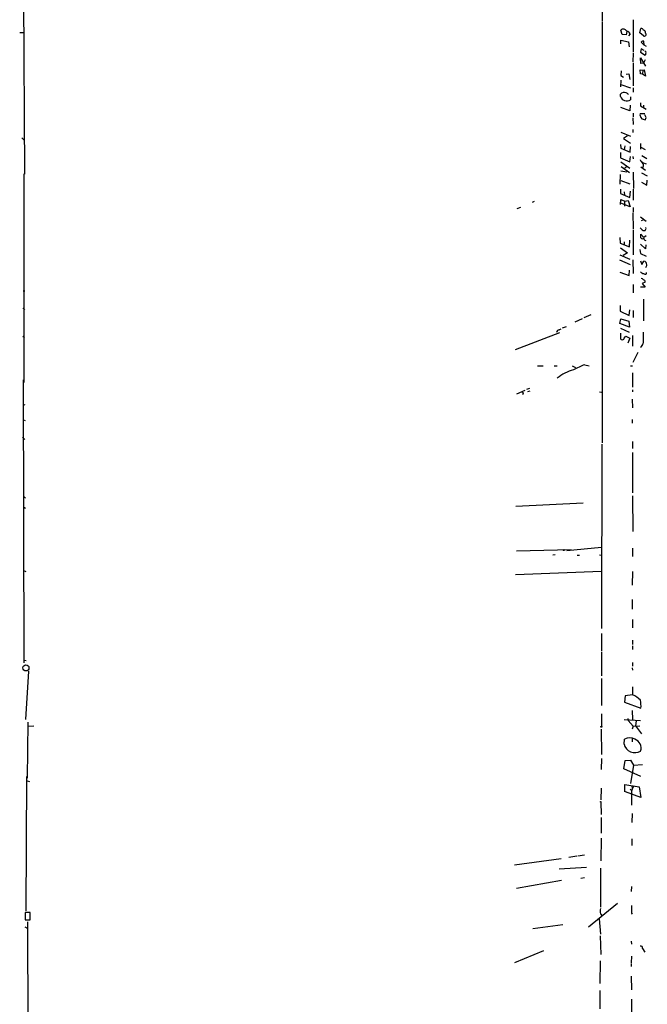
# Model space of a CAD drawing. Extents: x 13 to 23297, y -23051 to 936.
# Drawn here: x 20 to 196, y 168 to 444 of the extents above; entities that cross this region are included whole.
import ezdxf

# ---------------------------------------------------------------- set-up
doc = ezdxf.new("R2010")
doc.units = 0
doc.header["$MEASUREMENT"] = 0
doc.layers.add('MAIN', color=5, linetype='CONTINUOUS')

msp = doc.modelspace()

# ---------------------------------------------------------------- linework, layer by layer
at = {"layer": 'MAIN'}
for p, q in [((183.3033, 498.6867), (183.3033, 443.6534)), ((20.9973, 487.6801), (21.5053, 400.8121)), ((183.3033, 443.3994), (183.3033, 325.4587)), ((191.9393, 444.0767), (191.9393, 435.0174)), ((193.802, 440.4361), (194.1407, 441.6214)), ((20.1507, 440.5207), (21.2513, 440.5207)), ((188.8913, 439.9281), (188.468, 441.1981)), ((189.992, 439.8434), (188.8913, 439.9281)), ((190.1613, 440.7747), (189.992, 439.8434)), ((191.0927, 440.1821), (190.6693, 439.5894)), ((194.818, 439.5894), (193.802, 440.4361)), ((188.5527, 437.3881), (188.5527, 438.4041)), ((188.5527, 438.4041), (190.6693, 437.8961)), ((190.6693, 437.8961), (190.8387, 436.5414)), ((194.7333, 437.3034), (194.9873, 437.2187)), ((195.072, 436.9647), (194.9873, 438.0654)), ((195.6647, 436.6261), (195.072, 436.9647)), ((191.9393, 434.7634), (191.8547, 432.3081)), ((194.2253, 435.9487), (193.9713, 435.0174)), ((193.9713, 435.0174), (195.326, 434.1707)), ((194.1407, 431.8847), (193.9713, 433.4087)), ((193.9713, 433.4087), (195.4107, 431.1227)), ((195.072, 435.4407), (194.2253, 435.9487)), ((195.4953, 435.1021), (195.2413, 435.2714)), ((191.9393, 432.0541), (191.9393, 425.5347)), ((194.818, 431.9694), (194.1407, 431.8847)), ((195.326, 432.9007), (194.818, 431.9694)), ((188.6373, 429.7681), (188.468, 428.4981)), ((188.468, 428.4981), (189.23, 427.9901)), ((189.992, 428.8367), (190.754, 428.9214)), ((190.754, 428.9214), (191.008, 427.3974)), ((194.056, 428.9214), (193.8867, 430.1067)), ((193.8867, 430.1067), (194.6487, 429.9374)), ((194.564, 428.8367), (194.056, 428.9214)), ((194.6487, 429.9374), (194.564, 428.8367)), ((195.4107, 428.2441), (194.564, 428.8367)), ((194.6487, 429.9374), (195.072, 430.1067)), ((195.072, 430.1067), (195.4107, 428.2441)), ((188.5527, 427.1434), (188.3833, 425.2807)), ((188.5527, 425.9581), (191.1773, 425.0267)), ((188.3833, 422.5714), (188.3833, 423.2487)), ((191.1773, 422.4867), (191.1773, 421.6401)), ((191.9393, 425.0267), (191.9393, 423.7567)), ((191.0927, 420.1161), (191.008, 418.5921)), ((193.9713, 420.7934), (194.056, 419.9467)), ((194.056, 419.9467), (195.58, 419.0154)), ((194.9027, 420.2007), (194.818, 419.5234)), ((191.008, 418.5921), (188.5527, 419.5234)), ((191.9393, 417.9147), (191.9393, 416.8987)), ((195.2413, 417.7454), (193.8867, 417.7454)), ((195.58, 416.7294), (195.2413, 417.4067)), ((191.8547, 416.6447), (191.9393, 414.7821)), ((194.1407, 416.7294), (194.3947, 416.3061)), ((194.3947, 416.3061), (195.4107, 416.0521)), ((188.468, 412.5807), (191.1773, 411.4801)), ((190.4153, 411.5647), (189.23, 410.8027)), ((191.8547, 413.3427), (191.8547, 412.4961)), ((20.7433, 410.9721), (21.336, 410.4641)), ((188.3833, 409.1094), (188.468, 408.0934)), ((189.23, 410.8027), (191.262, 409.5327)), ((189.6533, 408.7707), (189.484, 407.6701)), ((191.0927, 406.9927), (191.1773, 408.6014)), ((193.9713, 409.4481), (194.056, 407.8394)), ((188.3833, 406.9081), (188.3833, 405.3841)), ((188.468, 408.0934), (191.0927, 406.9927)), ((191.8547, 405.8074), (191.9393, 405.1301)), ((194.1407, 408.3474), (195.326, 407.7547)), ((194.3947, 406.0614), (195.7493, 405.2147)), ((188.3833, 405.3841), (191.008, 404.2834)), ((188.5527, 404.2834), (191.008, 402.5054)), ((191.008, 404.2834), (191.1773, 405.7227)), ((194.1407, 404.4527), (193.9713, 404.7914)), ((194.564, 404.1141), (195.58, 403.6907)), ((21.5053, 400.8121), (21.336, 400.8121)), ((21.336, 400.8121), (21.336, 342.3921)), ((188.2987, 400.7274), (188.214, 398.0181)), ((188.5527, 401.7434), (190.1613, 401.4894)), ((188.6373, 402.9287), (190.9233, 401.3201)), ((190.0767, 402.8441), (189.6533, 402.5054)), ((191.9393, 401.4047), (192.024, 396.8327)), ((195.4107, 401.8281), (194.1407, 402.7594)), ((194.31, 401.1507), (195.9187, 400.3041)), ((188.468, 399.0341), (191.008, 398.1027)), ((194.31, 398.6107), (195.834, 397.7641)), ((195.834, 397.7641), (195.9187, 399.1187)), ((188.3833, 396.5787), (188.3833, 395.3934)), ((188.3833, 395.3934), (191.008, 394.2927)), ((189.484, 395.9014), (189.5687, 394.8854)), ((191.008, 394.2927), (191.1773, 396.0707)), ((191.9393, 396.5787), (191.9393, 393.5307)), ((164.2533, 393.1921), (163.6607, 392.8534)), ((188.3833, 392.3454), (188.468, 393.7001)), ((188.468, 393.7001), (189.6533, 393.2767)), ((191.0927, 391.6681), (188.5527, 392.6841)), ((189.5687, 393.1074), (189.5687, 391.8374)), ((189.6533, 393.2767), (190.5847, 393.4461)), ((190.5847, 393.4461), (191.0927, 391.6681)), ((160.4433, 391.4987), (159.4273, 391.0754)), ((191.8547, 389.9747), (191.9393, 385.4874)), ((191.9393, 391.4987), (191.9393, 390.1441)), ((194.056, 388.8741), (195.58, 387.6041)), ((194.6487, 387.9427), (194.2253, 387.6887)), ((191.9393, 385.2334), (191.9393, 378.2061)), ((194.1407, 382.9474), (194.1407, 383.9634)), ((194.1407, 383.9634), (194.9873, 383.0321)), ((188.214, 383.0321), (188.2987, 381.5081)), ((188.2987, 381.5081), (190.9233, 380.4921)), ((189.484, 381.8467), (189.484, 381.0847)), ((190.9233, 380.4921), (191.008, 382.2701)), ((195.4107, 379.8994), (193.9713, 381.1694)), ((195.58, 383.5401), (194.9873, 383.0321)), ((195.4953, 381.0001), (195.4107, 379.8994)), ((188.214, 378.2061), (191.008, 377.0207)), ((188.3833, 380.1534), (190.4153, 378.7987)), ((190.4153, 378.7987), (189.1453, 378.0367)), ((193.802, 379.7301), (194.056, 378.5447)), ((194.056, 378.5447), (195.58, 377.8674)), ((188.1293, 376.7667), (191.0927, 375.4967)), ((191.8547, 376.7667), (191.9393, 372.9567)), ((194.056, 376.5127), (194.3947, 375.4967)), ((194.3947, 375.4967), (194.9873, 376.4281)), ((188.214, 373.3801), (190.8387, 372.3641)), ((190.8387, 372.3641), (190.9233, 373.8881)), ((195.6647, 372.8721), (195.6647, 373.2954)), ((191.9393, 369.9087), (191.9393, 367.5381)), ((195.326, 370.5861), (194.4793, 370.1627)), ((194.4793, 370.1627), (195.326, 369.1467)), ((21.082, 368.1307), (21.59, 368.1307)), ((195.326, 369.1467), (194.056, 369.1467)), ((194.818, 365.7601), (194.818, 359.6641)), ((20.9973, 363.3894), (21.5053, 362.7967)), ((188.2987, 363.9821), (188.2987, 362.3734)), ((188.2987, 362.3734), (190.8387, 361.1881)), ((190.8387, 361.1881), (191.008, 362.7967)), ((191.9393, 362.6274), (191.9393, 360.5954)), ((177.7153, 360.2567), (175.5987, 359.3254)), ((180.086, 361.3574), (178.1387, 360.5107)), ((188.214, 358.9867), (188.5527, 360.2567)), ((190.9233, 357.8861), (188.214, 358.9867)), ((188.5527, 360.2567), (190.754, 359.5794)), ((190.754, 359.5794), (190.9233, 357.8861)), ((159.004, 351.6207), (171.45, 356.4467)), ((171.2807, 357.2087), (171.7887, 357.4627)), ((172.1273, 357.7167), (173.3127, 358.1401)), ((188.3833, 357.6321), (190.8387, 356.5314)), ((188.3833, 356.2774), (188.3833, 354.6687)), ((20.9973, 355.4307), (21.5053, 355.0074)), ((189.484, 354.8381), (189.9073, 355.4307)), ((189.9073, 355.4307), (191.008, 354.8381)), ((191.008, 354.8381), (190.5, 353.4834)), ((191.77, 355.6001), (191.77, 352.6367)), ((193.294, 350.8587), (191.8547, 348.0647)), ((165.1847, 347.1334), (166.7933, 347.1334)), ((169.8413, 347.1334), (170.688, 347.0487)), ((174.9213, 347.0487), (175.8527, 346.6254)), ((178.3927, 347.3874), (179.6627, 347.0487)), ((191.262, 347.0487), (191.77, 347.0487)), ((191.77, 345.1014), (191.77, 341.1221)), ((21.082, 343.1541), (21.336, 263.8214)), ((159.3427, 339.2594), (161.7133, 340.2754)), ((162.2213, 340.5294), (163.068, 340.8681)), ((162.9833, 340.0214), (162.3907, 339.7674)), ((182.5413, 339.7674), (183.134, 339.6827)), ((191.77, 340.3601), (191.77, 339.7674)), ((161.29, 339.2594), (160.9513, 339.0901)), ((191.6853, 337.7354), (191.77, 335.2801)), ((20.9973, 336.2961), (21.59, 336.1267)), ((21.1667, 331.9781), (21.6747, 331.8087)), ((191.6853, 332.0627), (191.6853, 331.0467)), ((20.9127, 327.0674), (21.59, 326.4747)), ((191.77, 325.8821), (191.77, 323.9347)), ((183.2187, 325.1201), (183.134, 273.4734)), ((191.77, 322.8341), (191.77, 311.4887)), ((21.4207, 310.3881), (21.7593, 309.9647)), ((191.77, 310.6421), (191.8547, 300.6514)), ((21.336, 307.5094), (21.7593, 307.1707)), ((159.0887, 307.7634), (177.9693, 308.6947)), ((159.258, 295.2327), (174.5827, 295.5714)), ((183.0493, 296.1641), (173.3973, 295.2327)), ((191.77, 295.9947), (191.77, 293.6241)), ((170.0953, 294.1321), (169.5027, 294.0474)), ((176.276, 294.0474), (176.9533, 294.0474)), ((182.5413, 294.1321), (183.134, 294.0474)), ((21.2513, 289.7294), (21.844, 289.4754)), ((183.0493, 289.4754), (159.004, 288.5441)), ((191.77, 289.3907), (191.6853, 285.5807)), ((191.6853, 281.6014), (191.6853, 278.8921)), ((191.77, 276.0134), (191.77, 273.6427)), ((183.134, 272.0341), (183.134, 267.2081)), ((191.77, 270.1714), (191.77, 268.9861)), ((191.77, 268.5627), (191.77, 267.5467)), ((183.134, 266.9541), (183.0493, 260.1807)), ((21.4207, 264.5834), (21.9287, 264.4987)), ((191.6853, 262.4667), (191.77, 261.7894)), ((191.77, 263.9061), (191.77, 262.8901)), ((21.844, 247.9887), (22.6907, 261.4507)), ((183.0493, 259.4187), (183.0493, 251.8834)), ((191.77, 257.1327), (191.77, 254.8467)), ((189.738, 254.5927), (189.5687, 252.8147)), ((191.77, 254.8467), (189.738, 254.5927)), ((189.5687, 252.8147), (194.1407, 251.1214)), ((183.0493, 249.5127), (183.0493, 246.0414)), ((191.6853, 250.4441), (191.77, 247.9041)), ((22.4367, 247.2267), (22.2673, 231.4787)), ((22.352, 246.0414), (24.13, 246.1261)), ((189.3993, 247.9041), (194.056, 247.6501)), ((190.5, 248.2427), (190.5847, 247.6501)), ((190.5847, 247.6501), (191.9393, 246.0414)), ((191.9393, 246.0414), (191.6853, 245.2794)), ((191.9393, 246.0414), (193.802, 246.2107)), ((192.786, 247.5654), (192.6167, 246.1261)), ((192.6167, 246.1261), (194.31, 243.9247)), ((182.9647, 245.2794), (183.0493, 238.1674)), ((189.3993, 241.0461), (189.5687, 242.4007)), ((191.6853, 242.6547), (191.6853, 241.6387)), ((183.0493, 236.9821), (182.9647, 233.9341)), ((189.3147, 234.1034), (189.738, 236.4741)), ((189.738, 236.4741), (191.262, 236.5587)), ((191.262, 236.5587), (192.024, 235.1194)), ((192.024, 235.1194), (191.262, 230.0394)), ((192.024, 235.1194), (194.564, 235.3734)), ((22.0133, 231.9867), (21.844, 194.3101)), ((194.1407, 231.9867), (189.3147, 234.1034)), ((22.2673, 230.7167), (22.86, 230.5474)), ((189.6533, 227.6687), (189.6533, 229.7007)), ((189.6533, 229.7007), (193.6327, 229.1081)), ((191.6007, 229.4467), (191.6853, 228.6001)), ((193.6327, 229.1081), (194.1407, 226.0601)), ((182.9647, 228.6847), (182.88, 225.4674)), ((194.1407, 226.0601), (189.8227, 227.6687)), ((191.0927, 228.4307), (191.516, 228.0074)), ((191.516, 227.3301), (191.516, 223.9434)), ((182.88, 224.7901), (182.9647, 221.3187)), ((191.6853, 221.5727), (191.6007, 219.1174)), ((182.9647, 220.4721), (182.9647, 216.0694)), ((182.9647, 214.7147), (182.88, 208.2801)), ((191.6007, 214.4607), (191.6007, 212.5981)), ((178.308, 209.8887), (176.4453, 209.6347)), ((158.75, 207.1794), (171.7887, 208.9574)), ((176.1913, 209.6347), (173.9053, 209.2961)), ((171.196, 206.0787), (178.9007, 206.5867)), ((182.7953, 206.2481), (182.7953, 195.3261)), ((171.8733, 202.7767), (159.258, 200.5754)), ((177.292, 203.4541), (178.308, 203.6234)), ((191.516, 201.1681), (191.4313, 199.7287)), ((187.5367, 196.3421), (179.4933, 189.7381)), ((23.114, 193.8867), (21.6747, 193.8867)), ((21.6747, 193.8867), (21.6747, 191.7701)), ((23.114, 191.7701), (23.114, 193.8867)), ((182.7953, 193.4634), (183.2187, 192.9554)), ((191.516, 193.6327), (191.6853, 193.3787)), ((21.6747, 191.7701), (23.114, 191.7701)), ((22.606, 134.9587), (22.4367, 191.2621)), ((163.83, 189.3147), (172.2967, 190.5001)), ((182.4567, 192.1087), (182.7953, 187.7907)), ((21.59, 189.8227), (22.4367, 189.3994)), ((182.7107, 187.2827), (182.88, 182.0334)), ((191.4313, 185.8434), (191.516, 184.9967)), ((158.8347, 179.8321), (166.9627, 183.2187)), ((194.564, 183.7267), (195.2413, 182.7107)), ((182.7107, 180.2554), (182.626, 173.9054)), ((191.516, 181.6101), (191.4313, 179.7474)), ((191.4313, 179.5781), (191.4313, 178.7314)), ((191.4313, 176.0221), (191.516, 172.1274)), ((182.626, 171.9581), (182.626, 166.7934)), ((191.516, 169.5874), (191.3467, 159.0041))]:
    msp.add_line(p, q, dxfattribs=at)
for centre, radius in [((172.5083, 295.4445), 0.1338), ((183.0493, 245.9003), 0.1411), ((182.8799, 224.8748), 0.0846)]:
    msp.add_circle(centre, radius, dxfattribs=at)
at = {"layer": 'MAIN', "color": 5}
msp.add_circle((21.8863, 262.4244), 0.8616, dxfattribs=at)
at = {"layer": 'MAIN'}
for centre, radius, start, end in [((194.3, 441.0106), 0.6312, 17.280921, 104.617437), ((189.1799, 440.3552), 1.1033, 27.192098, 130.183907), ((189.9936, 439.6498), 1.2212, 25.841155, 82.106779), ((195.1143, 439.9704), 0.4827, 232.12814, 52.11877), ((194.5986, 440.4399), 0.8169, 353.780636, 68.145192), ((194.7333, 437.5573), 0.5681, 63.43946, 153.425927), ((321.4792, 564.5573), 179.6053, 224.885409, 225.114592), ((194.7123, 434.7633), 0.8531, 316.002087, 23.397882), ((189.3993, 422.4126), 1.3158, 63.228535, 140.547906), ((190.1613, 423.2487), 1.9026, 200.85352, 302.276716), ((189.886, 422.7406), 0.8534, 23.389884, 82.864991), ((195.1986, 417.5336), 1.3289, 170.829003, 217.241562), ((26.1409, 458.7231), 174.5654, 345.851179, 346.080322), ((193.2101, 403.0985), 1.6431, 11.878242, 55.50333), ((194.3947, 403.1827), 0.4937, 239.034253, 30.965747), ((363.6446, 597.0648), 271.0633, 231.224788, 231.453958), ((195.0297, 385.5213), 0.5449, 237.044902, 45.624696), ((194.5217, 383.159), 0.4358, 209.046943, 330.953058), ((195.6436, 382.9122), 0.7418, 177.279935, 258.467387), ((194.8845, 375.5572), 0.8769, 350.475375, 83.268025), ((194.776, 375.3132), 0.9783, 317.328017, 5.802085), ((194.9875, 374.0577), 1.1042, 212.481141, 265.595723), ((195.3401, 373.4224), 0.6389, 226.794862, 300.534658), ((193.8866, 370.5014), 1.1516, 36.024081, 72.896174), ((194.7388, 370.5968), 0.5873, 358.956068, 82.249334), ((171.4077, 356.3197), 0.898, 98.130102, 171.869898), ((977.8826, 354.9651), 783.1509, 179.8854085, 180.1145916), ((188.901, 354.9658), 0.5969, 209.850846, 347.645087), ((193.29, 353.5839), 1.4551, 297.917536, 352.687932), ((178.5054, 333.7424), 12.6298, 104.88998, 128.24052), ((187.8554, 322.6626), 26.4737, 110.942898, 118.409475), ((160.5706, 338.9633), 0.778, 22.371722, 67.628278), ((190.0628, 250.0289), 5.1113, 40.121757, 70.488086), ((187.4529, 251.7139), 6.714, 354.937147, 13.86404), ((192.4525, 241.8056), 3.1462, 193.969109, 300.641442), ((191.008, 240.1742), 2.6512, 57.119732, 122.880268), ((191.6854, 239.9866), 2.5315, 339.466737, 72.484087), ((193.6007, 227.6371), 2.1072, 128.881902, 188.377359), ((186.1847, 194.2254), 3.474, 167.329512, 192.670488), ((741.8655, 194.7334), 550.3506, 179.885408, 180.114592), ((194.0645, 183.9046), 0.5302, 340.39633, 109.59349)]:
    msp.add_arc(centre, radius, start, end, dxfattribs=at)

doc.saveas('drawing.dxf')
